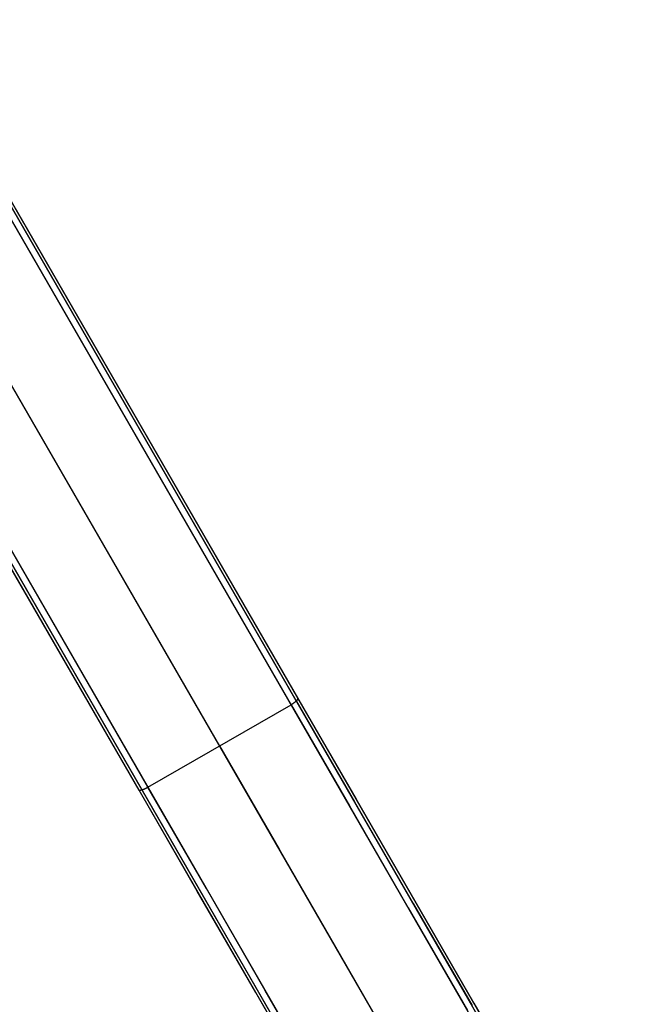
# Model space of a CAD drawing. Units: millimetres. Extents: x -5104 to -4304, y 3433 to 4185.
# Drawn here: x -4894 to -4860, y 3866 to 3919 of the extents above; entities that cross this region are included whole.
import ezdxf

# ---------------------------------------------------------------- set-up
doc = ezdxf.new("R2010")
doc.units = ezdxf.units.MM
doc.header["$MEASUREMENT"] = 0
doc.layers.add('ROUNDED', color=7, linetype='Continuous')

msp = doc.modelspace()

# ---------------------------------------------------------------- linework, layer by layer
at = {"layer": 'ROUNDED'}
for p, q in [((-4868.793, 3863.8, 1046.855), (-5022.755, 4130.471, 946.76)), ((-4868.464, 3863.937, 1046.716), (-5022.425, 4130.606, 946.622)), ((-4868.282, 3863.916, 1046.38), (-5022.24, 4130.579, 946.288)), ((-4872.69, 3861.55, 1046.855), (-5026.541, 4128.028, 946.835)), ((-5030.84, 4125.766, 946.616), (-4876.871, 3859.084, 1046.716)), ((-5030.558, 4125.985, 946.755), (-4876.587, 3859.3, 1046.855)), ((-5030.908, 4125.592, 946.283), (-4876.943, 3858.916, 1046.38)), ((-4933.091, 3976.167, 1004.247), (-4859.627, 3848.924, 1004.247)), ((-4941.751, 3971.167, 1004.247), (-4868.288, 3843.925, 1004.247)), ((-4904.971, 3917.462, 988.789), (-4883.104, 3879.587, 998.51)), ((-4896.135, 3911.159, 991.119), (-4879.206, 3881.837, 998.51)), ((-4895.846, 3911.365, 991.262), (-4878.916, 3882.041, 998.653)), ((-4895.761, 3911.51, 991.606), (-4878.827, 3882.18, 998.998)), ((-4887.488, 3877.18, 998.998), (-4903.395, 3904.732, 992.08)), ((-4887.323, 3877.187, 998.653), (-4903.227, 3904.734, 991.736)), ((-4887.001, 3877.337, 998.51), (-4902.904, 3904.882, 991.594)), ((-4878.848, 3882.114, 998.784), (-4878.843, 3882.121, 998.8)), ((-4878.843, 3882.121, 998.8), (-4878.839, 3882.127, 998.816)), ((-4878.839, 3882.127, 998.816), (-4878.835, 3882.133, 998.831)), ((-4878.835, 3882.133, 998.831), (-4878.832, 3882.139, 998.848)), ((-4878.832, 3882.139, 998.848), (-4878.829, 3882.145, 998.864)), ((-4878.829, 3882.145, 998.864), (-4878.827, 3882.15, 998.88)), ((-4878.827, 3882.18, 998.998), (-4875.654, 3876.683, 1000.394)), ((-4878.826, 3882.177, 998.981), (-4878.827, 3882.18, 998.998)), ((-4878.827, 3882.15, 998.88), (-4878.826, 3882.155, 998.897)), ((-4878.825, 3882.173, 998.964), (-4878.826, 3882.177, 998.981)), ((-4878.826, 3882.155, 998.897), (-4878.825, 3882.16, 998.914)), ((-4878.824, 3882.169, 998.947), (-4878.825, 3882.173, 998.964)), ((-4878.825, 3882.16, 998.914), (-4878.824, 3882.165, 998.93)), ((-4878.824, 3882.165, 998.93), (-4878.824, 3882.169, 998.947)), ((-4887.001, 3877.337, 998.51), (-4879.206, 3881.837, 998.51)), ((-4879.206, 3881.837, 998.51), (-4879.191, 3881.846, 998.51)), ((-4879.206, 3881.837, 998.51), (-4879.201, 3881.84, 998.51)), ((-4879.206, 3881.837, 998.51), (-4879.201, 3881.84, 998.51)), ((-4879.206, 3881.837, 998.51), (-4876.02, 3876.318, 999.911)), ((-4879.191, 3881.846, 998.51), (-4879.176, 3881.854, 998.511)), ((-4879.176, 3881.854, 998.511), (-4879.162, 3881.863, 998.513)), ((-4879.162, 3881.863, 998.513), (-4879.147, 3881.872, 998.515)), ((-4879.147, 3881.872, 998.515), (-4879.132, 3881.882, 998.518)), ((-4879.132, 3881.882, 998.518), (-4879.118, 3881.891, 998.521)), ((-4879.118, 3881.891, 998.521), (-4879.103, 3881.9, 998.525)), ((-4879.103, 3881.9, 998.525), (-4879.089, 3881.909, 998.529)), ((-4879.089, 3881.909, 998.529), (-4879.075, 3881.919, 998.534)), ((-4879.075, 3881.919, 998.534), (-4879.062, 3881.928, 998.54)), ((-4879.062, 3881.928, 998.54), (-4879.048, 3881.937, 998.546)), ((-4879.048, 3881.937, 998.546), (-4879.035, 3881.947, 998.552)), ((-4879.035, 3881.947, 998.552), (-4879.022, 3881.956, 998.56)), ((-4879.022, 3881.956, 998.56), (-4879.009, 3881.965, 998.567)), ((-4879.009, 3881.965, 998.567), (-4878.997, 3881.974, 998.576)), ((-4878.997, 3881.974, 998.576), (-4878.985, 3881.983, 998.584)), ((-4878.985, 3881.983, 998.584), (-4878.974, 3881.993, 998.594)), ((-4878.974, 3881.993, 998.594), (-4878.962, 3882.002, 998.603)), ((-4878.962, 3882.002, 998.603), (-4878.951, 3882.01, 998.614)), ((-4878.951, 3882.01, 998.614), (-4878.941, 3882.019, 998.624)), ((-4878.941, 3882.019, 998.624), (-4878.931, 3882.028, 998.636)), ((-4878.931, 3882.028, 998.636), (-4878.921, 3882.037, 998.647)), ((-4878.921, 3882.037, 998.647), (-4878.911, 3882.045, 998.659)), ((-4878.916, 3882.041, 998.653), (-4875.742, 3876.543, 1000.049)), ((-4878.911, 3882.045, 998.659), (-4878.903, 3882.053, 998.672)), ((-4878.903, 3882.053, 998.672), (-4878.894, 3882.062, 998.685)), ((-4878.894, 3882.062, 998.685), (-4878.886, 3882.07, 998.698)), ((-4878.886, 3882.07, 998.698), (-4878.878, 3882.078, 998.711)), ((-4878.878, 3882.078, 998.711), (-4878.871, 3882.085, 998.725)), ((-4878.871, 3882.085, 998.725), (-4878.865, 3882.093, 998.74)), ((-4878.865, 3882.093, 998.74), (-4878.858, 3882.1, 998.754)), ((-4878.858, 3882.1, 998.754), (-4878.853, 3882.107, 998.769)), ((-4878.853, 3882.107, 998.769), (-4878.848, 3882.114, 998.784)), ((-4883.104, 3879.587, 998.51), (-4879.857, 3873.963, 999.935)), ((-4887.077, 3877.295, 998.518), (-4887.092, 3877.287, 998.521)), ((-4887.062, 3877.303, 998.515), (-4887.077, 3877.295, 998.518)), ((-4887.046, 3877.311, 998.513), (-4887.062, 3877.303, 998.515)), ((-4887.031, 3877.32, 998.511), (-4887.046, 3877.311, 998.513)), ((-4887.016, 3877.328, 998.51), (-4887.031, 3877.32, 998.511)), ((-4887.001, 3877.337, 998.51), (-4887.016, 3877.328, 998.51)), ((-4887.007, 3877.333, 998.51), (-4887.001, 3877.337, 998.51)), ((-4887.007, 3877.333, 998.51), (-4887.001, 3877.337, 998.51)), ((-4883.814, 3871.818, 999.911), (-4887.001, 3877.337, 998.51)), ((-4884.314, 3871.683, 1000.394), (-4887.488, 3877.18, 998.998)), ((-4887.485, 3877.177, 998.981), (-4887.488, 3877.18, 998.998)), ((-4887.483, 3877.174, 998.964), (-4887.485, 3877.177, 998.981)), ((-4887.48, 3877.172, 998.947), (-4887.483, 3877.174, 998.964)), ((-4887.476, 3877.17, 998.93), (-4887.48, 3877.172, 998.947)), ((-4887.472, 3877.168, 998.914), (-4887.476, 3877.17, 998.93)), ((-4887.467, 3877.166, 998.897), (-4887.472, 3877.168, 998.914)), ((-4887.462, 3877.165, 998.88), (-4887.467, 3877.166, 998.897)), ((-4887.456, 3877.164, 998.864), (-4887.462, 3877.165, 998.88)), ((-4887.45, 3877.164, 998.848), (-4887.456, 3877.164, 998.864)), ((-4887.443, 3877.163, 998.831), (-4887.45, 3877.164, 998.848)), ((-4887.436, 3877.163, 998.816), (-4887.443, 3877.163, 998.831)), ((-4887.428, 3877.164, 998.8), (-4887.436, 3877.163, 998.816)), ((-4887.42, 3877.165, 998.784), (-4887.428, 3877.164, 998.8)), ((-4887.412, 3877.166, 998.769), (-4887.42, 3877.165, 998.784)), ((-4887.403, 3877.167, 998.754), (-4887.412, 3877.166, 998.769)), ((-4887.393, 3877.169, 998.74), (-4887.403, 3877.167, 998.754)), ((-4887.383, 3877.171, 998.725), (-4887.393, 3877.169, 998.74)), ((-4887.373, 3877.173, 998.711), (-4887.383, 3877.171, 998.725)), ((-4887.363, 3877.176, 998.698), (-4887.373, 3877.173, 998.711)), ((-4887.352, 3877.179, 998.685), (-4887.363, 3877.176, 998.698)), ((-4887.34, 3877.182, 998.672), (-4887.352, 3877.179, 998.685)), ((-4887.329, 3877.185, 998.659), (-4887.34, 3877.182, 998.672)), ((-4887.317, 3877.189, 998.647), (-4887.329, 3877.185, 998.659)), ((-4884.148, 3871.689, 1000.049), (-4887.323, 3877.187, 998.653)), ((-4887.304, 3877.193, 998.636), (-4887.317, 3877.189, 998.647)), ((-4887.292, 3877.198, 998.624), (-4887.304, 3877.193, 998.636)), ((-4887.279, 3877.203, 998.614), (-4887.292, 3877.198, 998.624)), ((-4887.266, 3877.208, 998.603), (-4887.279, 3877.203, 998.614)), ((-4887.252, 3877.213, 998.594), (-4887.266, 3877.208, 998.603)), ((-4887.238, 3877.218, 998.584), (-4887.252, 3877.213, 998.594)), ((-4887.224, 3877.224, 998.576), (-4887.238, 3877.218, 998.584)), ((-4887.21, 3877.23, 998.567), (-4887.224, 3877.224, 998.576)), ((-4887.196, 3877.237, 998.56), (-4887.21, 3877.23, 998.567)), ((-4887.182, 3877.243, 998.552), (-4887.196, 3877.237, 998.56)), ((-4887.167, 3877.25, 998.546), (-4887.182, 3877.243, 998.552)), ((-4887.152, 3877.257, 998.54), (-4887.167, 3877.25, 998.546)), ((-4887.137, 3877.264, 998.534), (-4887.152, 3877.257, 998.54)), ((-4887.122, 3877.271, 998.529), (-4887.137, 3877.264, 998.534)), ((-4887.107, 3877.279, 998.525), (-4887.122, 3877.271, 998.529)), ((-4887.092, 3877.287, 998.521), (-4887.107, 3877.279, 998.525)), ((-4876.02, 3876.318, 999.911), (-4872.813, 3870.763, 1001.103)), ((-4875.742, 3876.543, 1000.049), (-4872.547, 3871.009, 1001.238)), ((-4875.654, 3876.683, 1000.394), (-4872.459, 3871.15, 1001.583)), ((-4879.857, 3873.963, 999.935), (-4876.588, 3868.302, 1001.144)), ((-4881.119, 3866.15, 1001.583), (-4884.314, 3871.683, 1000.394)), ((-4880.953, 3866.155, 1001.238), (-4884.148, 3871.689, 1000.049)), ((-4880.607, 3866.263, 1001.103), (-4883.814, 3871.818, 999.911)), ((-4872.547, 3871.009, 1001.238), (-4869.334, 3865.444, 1002.219)), ((-4872.459, 3871.15, 1001.583), (-4869.247, 3865.586, 1002.565)), ((-4872.813, 3870.763, 1001.103), (-4869.588, 3865.177, 1002.085)), ((-4876.588, 3868.302, 1001.144), (-4873.302, 3862.609, 1002.135)), ((-4877.907, 3860.586, 1002.565), (-4881.119, 3866.15, 1001.583)), ((-4877.74, 3860.59, 1002.219), (-4880.953, 3866.155, 1001.238)), ((-4877.382, 3860.677, 1002.085), (-4880.607, 3866.263, 1001.103)), ((-4869.247, 3865.586, 1002.565), (-4866.02, 3859.998, 1003.338))]:
    msp.add_line(p, q, dxfattribs=at)

doc.saveas('drawing.dxf')
